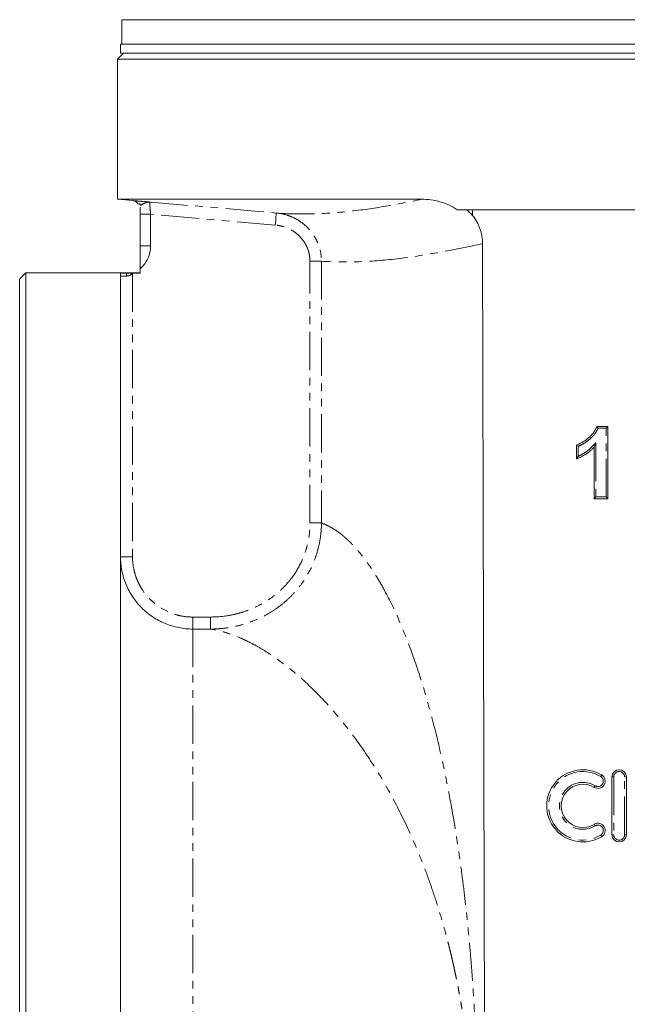
# Model space of a CAD drawing. Units: millimetres. Extents: x 41 to 577, y -375 to 470.
# Drawn here: x 41 to 142, y 130 to 294 of the extents above; entities that cross this region are included whole.
import ezdxf

# ---------------------------------------------------------------- set-up
doc = ezdxf.new("R2010")
doc.units = ezdxf.units.MM
doc.linetypes.add('PHANTOM', pattern=[12.7, 6.35, -1.27, 1.27, -1.27, 1.27, -1.27])

msp = doc.modelspace()

# ---------------------------------------------------------------- linework, layer by layer
at = {"color": 7, "linetype": 'Continuous', "lineweight": 15}
for p, q in [((57.67, 293.58), (57.67, 289.51)), ((57.67, 293.58), (145.42, 293.58)), ((57.42, 289.51), (57.42, 288.01)), ((145.42, 289.51), (57.42, 289.51)), ((57.92, 288.01), (56.92, 287.01)), ((145.42, 288.01), (57.42, 288.01)), ((56.92, 287.01), (56.92, 263.75)), ((145.42, 287.01), (56.92, 287.01)), ((56.92, 263.75), (59.51, 263.53)), ((56.92, 263.75), (107.45, 263.75)), ((114.89, 262.01), (115.87, 262.01)), ((145.42, 262.01), (115.87, 262.01)), ((60.67, 256.01), (60.67, 261.28)), ((117.58, 256.38), (117.92, 109.01)), ((60.67, 251.48), (60.67, 252.21)), ((41.67, 251.51), (40.67, 250.51)), ((40.67, -32.49), (40.67, 250.51)), ((60.67, 251.51), (41.67, 251.51)), ((41.67, 251.51), (41.67, -33.49)), ((57.42, 251.41), (57.42, -33.49)), ((59.54, 251.48), (60.67, 251.48)), ((136.54, 226.01), (138.39, 226.01)), ((138.39, 226.01), (138.39, 214.01)), ((133.16, 220.63), (133.16, 222.94)), ((136.08, 214.01), (136.08, 222.56)), ((138.39, 214.01), (136.08, 214.01)), ((139.06, 158.21), (139.06, 167.81)), ((141.46, 167.81), (141.46, 158.21))]:
    msp.add_line(p, q, dxfattribs=at)
at = {"color": 8, "linetype": 'PHANTOM', "lineweight": 0}
for p, q in [((60.67, 261.28), (62.42, 261.28)), ((83.13, 259.47), (62.42, 261.28)), ((62.42, 261.28), (62.42, 256.01)), ((60.67, 256.01), (62.42, 256.01)), ((90.81, 253.46), (88.9, 253.46)), ((88.9, 209.99), (88.9, 253.46)), ((90.81, 253.46), (90.81, 209.99)), ((58.42, 251.01), (57.42, 251.01)), ((59.42, 251.43), (59.42, 204.38)), ((138.09, 225.71), (136.74, 225.71)), ((138.09, 214.31), (138.09, 225.71)), ((133.46, 222.73), (133.46, 221.07)), ((136.38, 223.29), (136.38, 214.31)), ((136.38, 214.31), (138.09, 214.31)), ((57.42, 204.38), (59.42, 204.38)), ((69.42, 192.37), (69.42, 194.37)), ((69.42, 194.37), (72.39, 194.37)), ((69.42, 192.37), (69.42, 25.66)), ((72.39, 192.37), (69.42, 192.37)), ((139.36, 167.81), (139.06, 167.81)), ((139.36, 167.81), (139.36, 158.21)), ((141.16, 167.81), (141.46, 167.81)), ((141.16, 158.21), (141.16, 167.81)), ((139.06, 158.21), (139.36, 158.21)), ((141.46, 158.21), (141.16, 158.21))]:
    msp.add_line(p, q, dxfattribs=at)
at = {"color": 8, "linetype": 'PHANTOM', "lineweight": 0, "flags": 128}
for points in [[(59.75, 263.48), (59.63, 263.51), (59.51, 263.53)], [(62.25, 263.3), (64.41, 263.11), (80.35, 261.72), (83.3, 261.46)], [(83.3, 261.46), (83.3, 261.42), (83.29, 261.31), (83.27, 261.12), (83.25, 260.87), (83.23, 260.57), (83.2, 260.23), (83.16, 259.86), (83.13, 259.47)], [(59.4, 251.48), (59.41, 251.48), (59.41, 251.47), (59.41, 251.46), (59.41, 251.46), (59.42, 251.45), (59.42, 251.44), (59.42, 251.44), (59.42, 251.43)], [(137.36, 168.14), (137.35, 168.13), (137.34, 168.12), (137.33, 168.09), (137.31, 168.06), (137.29, 168.02), (137.26, 167.98), (137.23, 167.93), (137.2, 167.88)], [(136.26, 166.34), (136.23, 166.29), (136.2, 166.25), (136.17, 166.2), (136.15, 166.16), (136.13, 166.13), (136.12, 166.11), (136.11, 166.09), (136.11, 166.09)], [(136.26, 159.68), (136.23, 159.73), (136.2, 159.78), (136.17, 159.83), (136.15, 159.87), (136.13, 159.9), (136.12, 159.92), (136.11, 159.94), (136.11, 159.94)], [(137.36, 157.89), (137.35, 157.9), (137.34, 157.91), (137.33, 157.94), (137.31, 157.97), (137.29, 158.01), (137.26, 158.05), (137.23, 158.1), (137.2, 158.15)]]:
    msp.add_lwpolyline(points, dxfattribs=at)
at = {"color": 7, "linetype": 'Continuous', "lineweight": 15, "flags": 128}
for points in [[(138.39, 226.01), (138.38, 226.01), (138.37, 226), (138.35, 225.97), (138.32, 225.94), (138.28, 225.91), (138.24, 225.86), (138.19, 225.82), (138.14, 225.77), (138.09, 225.71)], [(136.38, 214.31), (136.33, 214.26), (136.28, 214.21), (136.23, 214.16), (136.19, 214.12), (136.15, 214.08), (136.12, 214.05), (136.1, 214.03), (136.08, 214.02), (136.08, 214.01)], [(138.39, 214.01), (138.38, 214.02), (138.37, 214.03), (138.35, 214.05), (138.32, 214.08), (138.28, 214.12), (138.24, 214.16), (138.19, 214.21), (138.14, 214.26), (138.09, 214.31)]]:
    msp.add_lwpolyline(points, dxfattribs=at)
at = {"color": 7, "linetype": 'Continuous', "lineweight": 15}
for centre, radius, start, end in [((59.42, 262.53), 1, 28.7715, 85.0312), ((59.42, 262.53), 1, 28.7578, 70.8941), ((134.23, 163.01), 6, 58.6208, 301.3792), ((140.26, 167.81), 1.2, 0, 180), ((136.73, 167.11), 1.2, 238.6208, 58.6208), ((134.23, 163.01), 3.6, 58.6208, 301.3792), ((136.73, 158.92), 1.2, 301.3792, 121.3792), ((140.26, 158.21), 1.2, 180, 0)]:
    msp.add_arc(centre, radius, start, end, dxfattribs=at)
at = {"color": 8, "linetype": 'PHANTOM', "lineweight": 0}
for centre, radius, start, end in [((57.42, 256.01), 5, 310.5416, 0), ((54.5, 251.02), 3.93, 359.9739, 6.7514), ((57.42, 256.01), 5, 293.5782, 294.9988), ((134.23, 163.01), 5.7, 58.6208, 301.3792), ((140.26, 167.81), 0.9, 0, 180), ((134.23, 163.01), 3.9, 58.6208, 301.3792), ((136.73, 167.11), 0.9, 238.6208, 58.6208), ((136.73, 158.92), 0.9, 301.3792, 121.3792), ((140.26, 158.21), 0.9, 180, 0)]:
    msp.add_arc(centre, radius, start, end, dxfattribs=at)
at = {"color": 7, "linetype": 'Continuous', "lineweight": 15}
msp.add_ellipse((145.42, 13032.81), major_axis=(7.98, 13152.85), ratio=0.00693, start_param=2.899983, end_param=2.900283, dxfattribs=at)
at = {"color": 8, "linetype": 'PHANTOM', "lineweight": 0}
for points, knots in [([(59.51, 263.53), (59.51, 263.53), (59.59, 263.52), (59.8, 263.5), (59.89, 263.5), (60.1, 263.48), (60.21, 263.47), (60.6, 263.44), (60.9, 263.41), (61.38, 263.37), (61.55, 263.36), (61.9, 263.33), (62.07, 263.31), (62.25, 263.3)], [0, 0, 0, 0, 0.25, 0.25, 0.375, 0.375, 0.5, 0.5, 0.75, 0.75, 0.875, 0.875, 1, 1, 1, 1]), ([(59.51, 263.53), (59.51, 263.53), (59.51, 263.53), (59.51, 263.53), (59.51, 263.53)], [0, 0, 0, 0, 0.668312, 1, 1, 1, 1]), ([(60.67, 262.73), (60.78, 262.78), (60.9, 262.84), (61.16, 262.97), (61.3, 263.04), (61.58, 263.17), (61.72, 263.22), (61.99, 263.29), (62.12, 263.31), (62.25, 263.3)], [0, 0, 0, 0, 0.25, 0.25, 0.5, 0.5, 0.75, 0.75, 1, 1, 1, 1]), ([(62.25, 263.3), (62.25, 263.3), (62.26, 263.24), (62.27, 263.09), (62.27, 263.02), (62.29, 262.87), (62.29, 262.79), (62.31, 262.6), (62.32, 262.5), (62.34, 262.28), (62.35, 262.16), (62.37, 261.92), (62.38, 261.79), (62.4, 261.54), (62.41, 261.41), (62.42, 261.28)], [0, 0, 0, 0, 0.25, 0.25, 0.375, 0.375, 0.5, 0.5, 0.625, 0.625, 0.75, 0.75, 0.875, 0.875, 1, 1, 1, 1]), ([(83.3, 261.46), (85.35, 261.33), (87.39, 261.28), (91.43, 261.38), (93.44, 261.53), (97.45, 261.97), (99.45, 262.26), (103.45, 262.94), (105.45, 263.33), (107.45, 263.75)], [0, 0, 0, 0, 0.25, 0.25, 0.5, 0.5, 0.75, 0.75, 1, 1, 1, 1]), ([(83.3, 261.46), (83.81, 261.42), (84.3, 261.33), (85.26, 261.07), (85.73, 260.89), (86.65, 260.46), (87.08, 260.2), (87.68, 259.76), (87.88, 259.61), (88.25, 259.28), (88.44, 259.1), (88.96, 258.55), (89.27, 258.16), (89.68, 257.53), (89.8, 257.31), (90.03, 256.87), (90.14, 256.64), (90.42, 255.93), (90.57, 255.46), (90.76, 254.47), (90.81, 253.96), (90.81, 253.46)], [0, 0, 0, 0, 0.125, 0.125, 0.25, 0.25, 0.375, 0.375, 0.4375, 0.4375, 0.5, 0.5, 0.625, 0.625, 0.6875, 0.6875, 0.75, 0.75, 0.875, 0.875, 1, 1, 1, 1]), ([(88.9, 253.46), (88.9, 253.84), (88.86, 254.23), (88.71, 254.97), (88.6, 255.33), (88.38, 255.86), (88.3, 256.04), (88.11, 256.37), (88.02, 256.54), (87.7, 257.01), (87.46, 257.3), (86.92, 257.85), (86.63, 258.1), (86.01, 258.53), (85.68, 258.72), (84.98, 259.05), (84.62, 259.18), (83.89, 259.37), (83.51, 259.44), (83.13, 259.47)], [0, 0, 0, 0, 0.125, 0.125, 0.25, 0.25, 0.3125, 0.3125, 0.375, 0.375, 0.5, 0.5, 0.625, 0.625, 0.75, 0.75, 0.875, 0.875, 1, 1, 1, 1]), ([(117.58, 256.38), (115.35, 255.9), (113.12, 255.44), (108.66, 254.62), (106.43, 254.26), (101.97, 253.69), (99.74, 253.49), (95.27, 253.31), (93.04, 253.33), (90.81, 253.46)], [0, 0, 0, 0, 0.25, 0.25, 0.5, 0.5, 0.75, 0.75, 1, 1, 1, 1]), ([(59.42, 251.43), (59.28, 251.3), (59.12, 251.2), (58.77, 251.05), (58.59, 251.01), (58.42, 251.01)], [0, 0, 0, 0, 0.5, 0.5, 1, 1, 1, 1]), ([(136.74, 225.71), (136.67, 225.54), (136.58, 225.37), (136.39, 225.04), (136.29, 224.88), (136.06, 224.58), (135.94, 224.44), (135.67, 224.17), (135.53, 224.04), (135.09, 223.68), (134.79, 223.45), (134.31, 223.15), (134.15, 223.05), (133.81, 222.88), (133.63, 222.8), (133.46, 222.73)], [0, 0, 0, 0, 0.125, 0.125, 0.25, 0.25, 0.375, 0.375, 0.5, 0.5, 0.75, 0.75, 0.875, 0.875, 1, 1, 1, 1]), ([(133.46, 221.07), (133.74, 221.2), (134.01, 221.34), (134.54, 221.65), (134.79, 221.82), (135.27, 222.2), (135.5, 222.41), (135.94, 222.85), (136.16, 223.07), (136.38, 223.29)], [0, 0, 0, 0, 0.25, 0.25, 0.5, 0.5, 0.75, 0.75, 1, 1, 1, 1]), ([(90.81, 209.99), (90.81, 209.84), (90.8, 209.69), (90.79, 209.39), (90.79, 209.25), (90.76, 208.8), (90.74, 208.51), (90.65, 207.63), (90.56, 207.05), (90.31, 205.9), (90.16, 205.33), (89.8, 204.2), (89.59, 203.65), (88.88, 202.03), (88.3, 201.01), (87.27, 199.56), (86.9, 199.09), (86.12, 198.2), (85.71, 197.78), (84.85, 196.98), (84.4, 196.6), (83.47, 195.88), (82.98, 195.54), (81.47, 194.6), (80.41, 194.08), (78.77, 193.45), (78.21, 193.26), (77.07, 192.94), (76.49, 192.81), (75.33, 192.59), (74.74, 192.51), (73.86, 192.43), (73.57, 192.41), (73.13, 192.39), (72.98, 192.38), (72.68, 192.37), (72.53, 192.37), (72.39, 192.37)], [0, 0, 0, 0, 0.015625, 0.015625, 0.03125, 0.03125, 0.0625, 0.0625, 0.125, 0.125, 0.1875, 0.1875, 0.25, 0.25, 0.375, 0.375, 0.4375, 0.4375, 0.5, 0.5, 0.5625, 0.5625, 0.625, 0.625, 0.75, 0.75, 0.8125, 0.8125, 0.875, 0.875, 0.9375, 0.9375, 0.96875, 0.96875, 0.984375, 0.984375, 1, 1, 1, 1]), ([(72.39, 194.37), (73.45, 194.37), (74.5, 194.46), (76.05, 194.74), (76.57, 194.86), (77.59, 195.14), (78.09, 195.3), (79.57, 195.85), (80.51, 196.31), (81.87, 197.14), (82.31, 197.43), (83.15, 198.07), (83.56, 198.4), (84.33, 199.11), (84.7, 199.49), (85.4, 200.27), (85.73, 200.69), (86.66, 201.97), (87.18, 202.88), (87.82, 204.33), (88.01, 204.82), (88.34, 205.83), (88.47, 206.34), (88.79, 207.88), (88.9, 208.92), (88.9, 209.99)], [0, 0, 0, 0, 0.125, 0.125, 0.1875, 0.1875, 0.25, 0.25, 0.375, 0.375, 0.4375, 0.4375, 0.5, 0.5, 0.5625, 0.5625, 0.625, 0.625, 0.75, 0.75, 0.8125, 0.8125, 0.875, 0.875, 1, 1, 1, 1]), ([(90.81, 209.99), (90.68, 209.99), (90.42, 209.99), (89.74, 209.99), (89.32, 209.99), (88.9, 209.99)], [0, 0, 0, 0, 0.5, 0.5, 1, 1, 1, 1]), ([(90.81, 209.99), (90.9, 209.95), (91.09, 209.88), (91.37, 209.76), (91.66, 209.64), (91.94, 209.5), (92.22, 209.35), (92.51, 209.19), (92.79, 209.02), (93.07, 208.84), (93.35, 208.66), (93.64, 208.46), (93.92, 208.25), (94.2, 208.02), (94.48, 207.79), (94.76, 207.55), (95.04, 207.3), (95.32, 207.04), (96, 206.38), (97.07, 205.21), (98.51, 203.34), (99.92, 201.2), (101.73, 198.07), (103.87, 193.61), (106.21, 187.57), (108.33, 180.88), (110.19, 173.75), (111.82, 166.19), (112.98, 159.66), (113.78, 154.31), (114.31, 150.31), (114.8, 146.22), (115.15, 142.8), (115.41, 140.09), (115.58, 138.1), (115.74, 136.11), (115.89, 134.1), (116.02, 132.08), (116.15, 130.04), (116.26, 128), (116.36, 125.94), (116.45, 123.86), (116.53, 121.78), (116.59, 119.68), (116.65, 117.57), (116.69, 115.45), (116.72, 113.32), (116.73, 111.17), (116.74, 109.73), (116.74, 109.01)], [0, 0, 0, 0, 0.006443, 0.012889, 0.019339, 0.025793, 0.032253, 0.038719, 0.045192, 0.051674, 0.058163, 0.064663, 0.071172, 0.077693, 0.084225, 0.09077, 0.097328, 0.103901, 0.110488, 0.145297, 0.18019, 0.215275, 0.25066, 0.318583, 0.386927, 0.452578, 0.518444, 0.581582, 0.644886, 0.67523, 0.705589, 0.736018, 0.766572, 0.780902, 0.795241, 0.809596, 0.82397, 0.838371, 0.852802, 0.867271, 0.881781, 0.896339, 0.910949, 0.925617, 0.940348, 0.955146, 0.970018, 0.984968, 1, 1, 1, 1]), ([(59.42, 204.38), (59.42, 203.72), (59.49, 203.07), (59.68, 202.1), (59.76, 201.78), (59.95, 201.15), (60.17, 200.54), (60.45, 199.95), (60.76, 199.37), (60.93, 199.09), (61.48, 198.27), (61.89, 197.76), (62.58, 197.07), (62.83, 196.85), (63.34, 196.43), (63.6, 196.24), (64.42, 195.69), (64.99, 195.38), (65.9, 195.01), (66.21, 194.89), (66.84, 194.7), (67.16, 194.62), (68.11, 194.43), (68.76, 194.37), (69.42, 194.37)], [0, 0, 0, 0, 0.125, 0.125, 0.1875, 0.1875, 0.25, 0.3125, 0.3125, 0.375, 0.375, 0.5, 0.5, 0.5625, 0.5625, 0.625, 0.625, 0.75, 0.75, 0.8125, 0.8125, 0.875, 0.875, 1, 1, 1, 1]), ([(72.39, 192.37), (72.39, 192.39), (72.39, 192.45), (72.39, 192.66), (72.39, 192.81), (72.39, 193.18), (72.39, 193.4), (72.39, 193.86), (72.39, 194.12), (72.39, 194.37)], [0, 0, 0, 0, 0.25, 0.25, 0.5, 0.5, 0.75, 0.75, 1, 1, 1, 1]), ([(115.79, 109.01), (115.79, 109.28), (115.79, 109.82), (115.78, 110.64), (115.76, 111.45), (115.74, 112.26), (115.72, 113.08), (115.69, 113.89), (115.66, 114.71), (115.61, 115.53), (115.57, 116.35), (115.52, 117.17), (115.46, 117.99), (115.4, 118.81), (115.33, 119.63), (115.26, 120.46), (115.18, 121.28), (115.1, 122.1), (115.01, 122.93), (114.91, 123.75), (114.81, 124.58), (114.71, 125.4), (114.6, 126.22), (114.48, 127.05), (114.36, 127.87), (114.23, 128.69), (114.1, 129.51), (113.96, 130.34), (113.82, 131.16), (113.67, 131.98), (113.52, 132.8), (113.36, 133.61), (113.19, 134.43), (113.02, 135.25), (112.85, 136.06), (112.67, 136.88), (112.48, 137.69), (112.29, 138.5), (112.09, 139.31), (111.89, 140.11), (111.68, 140.92), (111.21, 142.69), (110.42, 145.43), (109.25, 149.06), (107.96, 152.65), (106.13, 157.2), (103.59, 162.65), (100.34, 168.48), (96.74, 173.91), (92.99, 178.67), (89.67, 182.16), (87.06, 184.56), (85.14, 186.14), (83.32, 187.49), (81.64, 188.61), (80.1, 189.53), (78.69, 190.28), (77.15, 190.99), (75.52, 191.62), (74.11, 192.03), (73.09, 192.26), (72.62, 192.33), (72.39, 192.37)], [0, 0, 0, 0, 0.006012, 0.012035, 0.018071, 0.024119, 0.03018, 0.036254, 0.04234, 0.048441, 0.054555, 0.060682, 0.066824, 0.072981, 0.079152, 0.085337, 0.091539, 0.097755, 0.103987, 0.110235, 0.116499, 0.12278, 0.129077, 0.135391, 0.141722, 0.14807, 0.154436, 0.160819, 0.167221, 0.17364, 0.180078, 0.186535, 0.19301, 0.199505, 0.206019, 0.212552, 0.219105, 0.225678, 0.23227, 0.238884, 0.245517, 0.252172, 0.283063, 0.314601, 0.346805, 0.379691, 0.442141, 0.508812, 0.570206, 0.639762, 0.705855, 0.73906, 0.772277, 0.802856, 0.831481, 0.858151, 0.882869, 0.905634, 0.940065, 0.97233, 0.985631, 1, 1, 1, 1])]:
    msp.add_open_spline(points, degree=3, knots=knots, dxfattribs=at)
at = {"color": 7, "linetype": 'Continuous', "lineweight": 15}
for points, knots in [([(107.45, 263.75), (108.47, 263.75), (109.49, 263.63), (110.99, 263.21), (111.49, 263.03), (112.45, 262.59), (112.92, 262.32), (113.36, 262.01)], [0, 0, 0, 0, 0.5, 0.5, 0.75, 0.75, 1, 1, 1, 1]), ([(60.3, 263.01), (60.3, 263.01), (60.34, 263.01), (60.46, 263), (60.56, 263), (60.67, 262.99)], [0, 0, 0, 0, 0.5, 0.5, 1, 1, 1, 1]), ([(60.3, 263.01), (60.3, 263.01), (60.3, 263.01), (60.3, 263.01), (60.3, 263.01)], [0, 0, 0, 0, 0.667474, 1, 1, 1, 1]), ([(60.67, 261.28), (60.67, 261.62), (60.67, 262.02), (60.67, 262.38), (60.67, 262.44)], [0, 0, 0, 0, 0.8521428, 1, 1, 1, 1]), ([(115.9, 261.07), (116.16, 260.74), (116.4, 260.4), (116.71, 259.84), (116.81, 259.65), (116.99, 259.27), (117.07, 259.07), (117.28, 258.48), (117.39, 258.07), (117.54, 257.24), (117.58, 256.81), (117.58, 256.38)], [0, 0, 0, 0, 0.25, 0.25, 0.375, 0.375, 0.5, 0.5, 0.75, 0.75, 1, 1, 1, 1]), ([(60.67, 252.21), (60.67, 252.55), (60.67, 252.88), (60.67, 253.36), (60.67, 253.52), (60.67, 253.84), (60.67, 253.99), (60.67, 254.45), (60.67, 254.75), (60.67, 255.21), (60.67, 255.36), (60.67, 255.69), (60.67, 255.85), (60.67, 256.01)], [0, 0, 0, 0, 0.25, 0.25, 0.375, 0.375, 0.5, 0.5, 0.75, 0.75, 0.875, 0.875, 1, 1, 1, 1]), ([(57.42, 251.41), (57.4, 251.42), (57.39, 251.42), (57.38, 251.43), (57.38, 251.43), (57.4, 251.44), (57.42, 251.44), (57.48, 251.45), (57.52, 251.45), (57.64, 251.46), (57.76, 251.46), (58.04, 251.47), (58.21, 251.48), (58.4, 251.48)], [0, 0, 0, 0, 0.125, 0.125, 0.25, 0.25, 0.375, 0.375, 0.5, 0.5, 0.75, 0.75, 1, 1, 1, 1]), ([(58.4, 251.48), (58.55, 251.48), (58.71, 251.48), (59.05, 251.48), (59.23, 251.48), (59.4, 251.48)], [0, 0, 0, 0, 0.5, 0.5, 1, 1, 1, 1]), ([(133.16, 222.94), (133.34, 223.01), (133.53, 223.08), (133.88, 223.25), (134.05, 223.35), (134.55, 223.65), (134.87, 223.88), (135.47, 224.38), (135.75, 224.66), (136.1, 225.14), (136.2, 225.3), (136.34, 225.56), (136.39, 225.65), (136.47, 225.83), (136.5, 225.92), (136.54, 226.01)], [0, 0, 0, 0, 0.125, 0.125, 0.25, 0.25, 0.5, 0.5, 0.75, 0.75, 0.875, 0.875, 0.9375, 0.9375, 1, 1, 1, 1]), ([(136.54, 226.01), (136.54, 226.01), (136.56, 225.97), (136.64, 225.86), (136.69, 225.79), (136.74, 225.71)], [0, 0, 0, 0, 0.5, 0.5, 1, 1, 1, 1]), ([(133.16, 222.94), (133.16, 222.94), (133.2, 222.91), (133.31, 222.83), (133.38, 222.78), (133.46, 222.73)], [0, 0, 0, 0, 0.5, 0.5, 1, 1, 1, 1]), ([(136.08, 222.56), (135.98, 222.45), (135.87, 222.35), (135.66, 222.14), (135.55, 222.05), (135.21, 221.76), (134.97, 221.59), (134.48, 221.26), (134.22, 221.12), (133.83, 220.92), (133.7, 220.85), (133.43, 220.74), (133.29, 220.68), (133.16, 220.63)], [0, 0, 0, 0, 0.125, 0.125, 0.25, 0.25, 0.5, 0.5, 0.75, 0.75, 0.875, 0.875, 1, 1, 1, 1]), ([(136.08, 222.56), (136.08, 222.56), (136.09, 222.58), (136.11, 222.62), (136.12, 222.65), (136.16, 222.74), (136.18, 222.81), (136.27, 223.01), (136.32, 223.15), (136.38, 223.29)], [0, 0, 0, 0, 0.125, 0.125, 0.25, 0.25, 0.5, 0.5, 1, 1, 1, 1]), ([(133.16, 220.63), (133.16, 220.63), (133.17, 220.65), (133.22, 220.72), (133.25, 220.76), (133.33, 220.89), (133.39, 220.98), (133.46, 221.07)], [0, 0, 0, 0, 0.25, 0.25, 0.5, 0.5, 1, 1, 1, 1]), ([(69.42, 192.37), (68.63, 192.37), (67.85, 192.45), (66.7, 192.68), (66.32, 192.77), (65.57, 193), (65.19, 193.14), (64.1, 193.59), (63.42, 193.96), (62.44, 194.61), (62.12, 194.85), (61.51, 195.35), (61.22, 195.61), (60.39, 196.44), (59.89, 197.05), (59.23, 198.03), (59.03, 198.37), (58.66, 199.06), (58.32, 199.77), (58.06, 200.51), (57.83, 201.26), (57.73, 201.64), (57.5, 202.81), (57.42, 203.59), (57.42, 204.38)], [0, 0, 0, 0, 0.125, 0.125, 0.1875, 0.1875, 0.25, 0.25, 0.375, 0.375, 0.4375, 0.4375, 0.5, 0.5, 0.625, 0.625, 0.6875, 0.6875, 0.75, 0.8125, 0.8125, 0.875, 0.875, 1, 1, 1, 1])]:
    msp.add_open_spline(points, degree=3, knots=knots, dxfattribs=at)
for points in [[(60.67, 262.99), (60.67, 262.92), (60.67, 262.83), (60.67, 262.73)], [(113.36, 262.01), (113.87, 262.01), (114.38, 262.01), (114.89, 262.01)], [(114.89, 262.01), (115.25, 261.73), (115.59, 261.41), (115.9, 261.07)], [(59.4, 251.48), (59.45, 251.48), (59.49, 251.48), (59.54, 251.48)]]:
    msp.add_open_spline(points, degree=3, dxfattribs=at)

doc.saveas('drawing.dxf')
